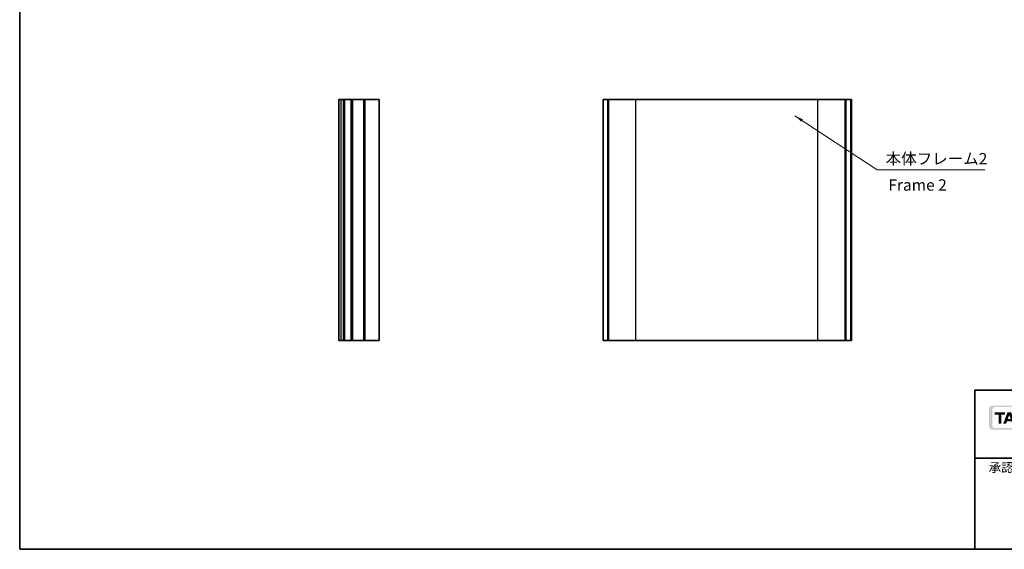
# Model space of a CAD drawing. Units: millimetres. Extents: x 22 to 2398, y 12 to 574.
# Drawn here: x 1215 to 1648, y 12 to 245 of the extents above; entities that cross this region are included whole.
import ezdxf
from ezdxf.enums import TextEntityAlignment as Align

# ---------------------------------------------------------------- set-up
doc = ezdxf.new("R2010")
doc.units = ezdxf.units.MM
doc.header["$LTSCALE"] = 1.5
doc.linetypes.add('CHAIN', pattern=[0.3543, 0.2362, -0.0295, 0.0591, -0.0295])
for name, color, linetype, lineweight in [('Border (ISO)', 7, 'Continuous', 35), ('Hatch (ISO)', 1, 'Continuous', 18), ('Symbol (ISO)', 7, 'Continuous', 18), ('Title (ISO)', 7, 'Continuous', 35), ('Visible (ISO)', 7, 'Continuous', 35), ('Visible Narrow (ISO)', 7, 'Continuous', 25)]:
    doc.layers.add(name, color=color, linetype=linetype, lineweight=lineweight)
doc.styles.add('Note Text (TK)', font='txt')
doc.styles.add('文字スタイル67', font='arial.ttf')
doc.dimstyles.new('Default - Method 1b (TK)$7', dxfattribs={"dimscale": 1.5, "dimtxt": 2.5, "dimasz": 2.5, "dimexe": 1, "dimexo": 1.5, "dimgap": 1, "dimtad": 1, "dimtoh": 1, "dimrnd": 1e-08, "dimdsep": 46, "dimtxsty": 'Note Text (TK)', "dimcen": 0.09, "dimdle": 5, "dimclrd": 100, "dimclre": 100, "dimclrt": 7, "dimadec": 1, "dimazin": 1, "dimtfac": 1, "dimtmove": 0, "dimatfit": 3, "dimfxl": 1, "dimtolj": 1, "dimlwd": -1, "dimlwe": -1, "dimarcsym": 0})

# ---------------------------------------------------------------- blocks, each defined once
blk = doc.blocks.new('図面枠 tk図枠')
at = {"layer": 'Border (ISO)'}
for p, q in [((14.5, 289), (14.5, 8)), ((14.5, 8), (405.5, 8))]:
    blk.add_line(p, q, dxfattribs=at)
blk = doc.blocks.new('表題欄 tk表題欄')
at = {"layer": 'Hatch (ISO)'}
h = blk.add_hatch(color=256, dxfattribs=at)
edge = h.paths.add_edge_path(flags=0)
edge.add_arc((95.58, 236.3), 0.596, 270, 360)
edge.add_line((96.17, 236.3), (96.17, 239.71))
edge.add_arc((95.58, 239.71), 0.596, 0, 90)
edge.add_line((95.58, 240.31), (79.14, 240.31))
edge.add_arc((79.14, 239.71), 0.596, 90, 180)
edge.add_line((78.54, 239.71), (78.54, 236.3))
edge.add_arc((79.14, 236.3), 0.596, 180, 270)
edge.add_line((79.14, 235.7), (95.58, 235.7))
edge = h.paths.add_edge_path()
edge.add_line((77.84, 239.96), (77.84, 236.05))
edge.add_arc((78.54, 236.05), 0.702, 180, 270)
edge.add_line((78.54, 235.35), (96.17, 235.35))
edge.add_arc((96.17, 236.05), 0.702, 270, 360)
edge.add_line((96.87, 236.05), (96.87, 239.96))
edge.add_arc((96.17, 239.96), 0.702, 0, 90)
edge.add_line((96.17, 240.66), (78.54, 240.66))
edge.add_arc((78.54, 239.96), 0.702, 90, 180)
for points in [[(79.07, 239.15), (79.07, 238.66), (79.92, 238.66), (79.92, 236.66), (80.51, 236.66), (80.51, 238.66), (81.36, 238.66), (81.36, 239.15)], [(85.68, 236.66), (84.94, 237.89), (84.42, 237.32), (84.42, 236.66), (83.9, 236.66), (83.9, 239.15), (84.42, 239.15), (84.42, 238.1), (85.39, 239.15), (86.11, 239.15), (85.32, 238.3), (86.3, 236.66)], [(92.09, 239.15), (92.09, 236.66), (92.61, 236.66), (92.61, 237.66), (93.77, 237.66), (93.77, 236.66), (94.29, 236.66), (94.29, 239.15), (93.77, 239.15), (93.77, 238.15), (92.61, 238.15), (92.61, 239.15)], [(94.84, 239.15), (94.84, 236.66), (95.36, 236.66), (95.36, 239.15)]]:
    blk.add_hatch(color=256, dxfattribs=at).paths.add_polyline_path(points)
h = blk.add_hatch(color=256, dxfattribs=at)
h.paths.add_polyline_path([(82.59, 237.71), (81.95, 237.71), (82.27, 238.58)], flags=0)
h.paths.add_polyline_path([(82.78, 237.2), (81.76, 237.2), (81.57, 236.66), (80.95, 236.66), (81.86, 239.15), (82.68, 239.15), (83.59, 236.66), (82.98, 236.66)])
h = blk.add_hatch(color=256, dxfattribs=at)
h.paths.add_polyline_path([(87.53, 237.71), (88.16, 237.71), (87.85, 238.58)], flags=0)
h.paths.add_polyline_path([(87.14, 236.66), (87.34, 237.2), (88.35, 237.2), (88.55, 236.66), (89.17, 236.66), (88.25, 239.15), (87.44, 239.15), (86.52, 236.66)])
h = blk.add_hatch(color=256, dxfattribs=at)
edge = h.paths.add_edge_path()
edge.add_arc((90.52, 237.9), 1.27, 38.5505, 336.582)
edge.add_line((91.69, 237.4), (91.17, 237.62))
edge.add_ellipse((90.52, 237.9), major_axis=(0, -0.8), ratio=0.867347, start_angle=128.5505, end_angle=426.582, ccw=False)
edge.add_line((91.09, 238.36), (91.52, 238.7))
at = {"layer": 'Title (ISO)'}
for p, q in [((74.71, 244.05), (255.71, 244.05)), ((74.71, 209.05), (74.71, 244.05)), ((149.71, 244.05), (149.71, 209.05)), ((230.71, 244.05), (230.71, 209.05)), ((255.71, 244.05), (255.71, 209.05)), ((243.21, 239.55), (251.21, 240.55)), ((251.21, 234.55), (251.21, 240.55)), ((243.21, 239.55), (243.21, 235.55)), ((243.21, 235.55), (251.21, 234.55)), ((230.71, 231.05), (255.71, 231.05)), ((74.71, 229.05), (230.71, 229.05)), ((99.71, 229.05), (99.71, 209.05)), ((124.71, 229.05), (124.71, 209.05)), ((230.71, 220.05), (255.71, 220.05)), ((149.71, 216.05), (230.71, 216.05)), ((255.71, 209.05), (74.71, 209.05))]:
    blk.add_line(p, q, dxfattribs=at)
at = {"layer": 'Title (ISO)', "color": 4, "linetype": 'CHAIN', "lineweight": 18, "ltscale": 8.88956}
blk.add_line((238.21, 241.55), (238.21, 233.55), dxfattribs=at)
at = {"layer": 'Title (ISO)', "color": 4, "linetype": 'CHAIN', "lineweight": 18, "ltscale": 20.001633}
blk.add_line((252.21, 237.55), (234.21, 237.55), dxfattribs=at)
at = {"layer": 'Title (ISO)'}
for radius in [3, 2]:
    blk.add_circle((238.21, 237.55), radius, dxfattribs=at)
at = {"layer": 'Title (ISO)', "color": 1, "char_height": 2, "line_spacing_factor": 1.5, "style": 'Note Text (TK)'}
for s, insert, attachment_point in [('\\fＭＳ Ｐゴシック|b0|i0;\\H2.0000;品名/Title', (151.71, 242.05), 4), ('\\fＭＳ Ｐゴシック|b0|i0;\\H2.0000;尺度/Scale', (232.71, 229.05), 4), ('\\fＭＳ Ｐゴシック|b0|i0;\\H2.0000;承認/Approved', (87.21, 227.05), 5), ('\\fＭＳ Ｐゴシック|b0|i0;\\H2.0000;検図/Checked', (112.21, 227.05), 5), ('\\fＭＳ Ｐゴシック|b0|i0;\\H2.0000;製図/Created', (137.21, 227.05), 5), ('\\fＭＳ Ｐゴシック|b0|i0;\\H2.0000;作成日/Date', (151.71, 212.55), 4)]:
    blk.add_mtext(s, dxfattribs=dict(at, insert=insert, attachment_point=attachment_point))
at = {"layer": 'Title (ISO)', "color": 7, "line_spacing_factor": 1.5, "style": 'Note Text (TK)'}
for s, insert, char_height, attachment_point in [('株式会社タカチ電機工業', (99.87, 238.05), 2.5, 4), ('\\fArial|b0|i0;\\H1.4986;TAKACHI ELECTRONICS ENCLOSURE CO., LTD.', (99.87, 232.05), 1.4986, 4), ('\\fＭＳ Ｐゴシック|b0|i0;\\H2.0000;/', (243.21, 214.55), 2, 5)]:
    blk.add_mtext(s, dxfattribs=dict(at, insert=insert, char_height=char_height, attachment_point=attachment_point))
at = {"layer": 'Title (ISO)', "color": 7}
for tag, p, height, style in [('<品名>_001', (157.37, 235.69), 2.5, 'Note Text (TK)'), ('<Title>_001', (157.71, 230.55), 2, '文字スタイル67'), ('<尺度>_001', (239.54, 222.3), 2.5, 'Note Text (TK)'), ('<ページ_No.>_001', (238.1, 213.3), 2.5, 'Note Text (TK)'), ('<総ページ数>_001', (246.79, 213.3), 2.5, 'Note Text (TK)'), ('作成日_001', (175.55, 211.26), 2.5, 'Note Text (TK)')]:
    blk.add_attdef(tag, p, '', height=height, dxfattribs=dict(at, style=style))
at = {"layer": 'Title (ISO)', "color": 7, "style": 'Note Text (TK)'}
blk.add_attdef('<承認>', text='', height=2.5, dxfattribs=at).set_placement((87.21, 217.05), align=Align.MIDDLE_CENTER)

msp = doc.modelspace()

# ---------------------------------------------------------------- linework, layer by layer
at = {"layer": 'Visible (ISO)'}
for p, q in [((1355.0498, 209.7718), (1356.0498, 209.7718)), ((1355.0498, 103.7718), (1355.0498, 209.7718)), ((1357.0802, 209.7718), (1356.0498, 209.7718)), ((1357.0802, 209.7718), (1357.5632, 209.7718)), ((1357.602, 209.7718), (1357.5632, 209.7718)), ((1357.602, 209.7718), (1357.6088, 209.7718)), ((1360.5498, 209.7718), (1357.6088, 209.7718)), ((1357.6088, 103.7718), (1357.6088, 209.7718)), ((1360.6435, 209.7718), (1360.5498, 209.7718)), ((1360.6435, 209.7718), (1360.7435, 209.7718)), ((1360.6435, 103.7718), (1360.6435, 209.7718)), ((1360.8498, 209.7718), (1360.7435, 209.7718)), ((1361.1416, 209.7718), (1360.8498, 209.7718)), ((1360.8498, 103.7718), (1360.8498, 209.7718)), ((1361.1416, 209.7718), (1366.1134, 209.7718)), ((1361.1416, 103.7718), (1361.1416, 209.7718)), ((1366.1783, 209.7718), (1366.1134, 209.7718)), ((1366.1134, 103.7718), (1366.1134, 209.7718)), ((1366.5228, 209.7718), (1366.1783, 209.7718)), ((1366.1783, 103.7718), (1366.1783, 209.7718)), ((1366.5228, 209.7718), (1372.7498, 209.7718)), ((1366.5228, 103.7718), (1366.5228, 209.7718)), ((1372.7498, 103.7718), (1372.7498, 209.7718)), ((1471.3307, 209.7718), (1473.4243, 209.7718)), ((1471.3307, 103.7718), (1471.3307, 209.7718)), ((1473.704, 209.7718), (1473.4243, 209.7718)), ((1473.4243, 103.7718), (1473.4243, 209.7718)), ((1473.704, 209.7718), (1485.7422, 209.7718)), ((1473.704, 103.7718), (1473.704, 209.7718)), ((1565.7422, 209.7718), (1485.7422, 209.7718)), ((1565.7422, 209.7718), (1577.7805, 209.7718)), ((1578.0601, 209.7718), (1577.7805, 209.7718)), ((1577.7805, 103.7718), (1577.7805, 209.7718)), ((1578.0601, 209.7718), (1580.1537, 209.7718)), ((1578.0601, 103.7718), (1578.0601, 209.7718)), ((1580.2512, 209.7718), (1580.1537, 209.7718)), ((1580.1537, 103.7718), (1580.1537, 209.7718)), ((1580.2512, 209.7718), (1580.4922, 209.7718)), ((1580.2512, 103.7718), (1580.2512, 209.7718)), ((1580.4922, 103.7718), (1580.4922, 209.7718)), ((1356.0498, 103.7718), (1355.0498, 103.7718)), ((1356.0498, 103.7718), (1357.0802, 103.7718)), ((1357.5632, 103.7718), (1357.0802, 103.7718)), ((1357.5632, 103.7718), (1357.602, 103.7718)), ((1357.6088, 103.7718), (1357.602, 103.7718)), ((1357.6088, 103.7718), (1360.5498, 103.7718)), ((1360.5498, 103.7718), (1360.6435, 103.7718)), ((1360.7435, 103.7718), (1360.6435, 103.7718)), ((1360.7435, 103.7718), (1360.8498, 103.7718)), ((1360.8498, 103.7718), (1361.1416, 103.7718)), ((1366.1134, 103.7718), (1361.1416, 103.7718)), ((1366.1134, 103.7718), (1366.1783, 103.7718)), ((1366.1783, 103.7718), (1366.5228, 103.7718)), ((1372.7498, 103.7718), (1366.5228, 103.7718)), ((1473.4243, 103.7718), (1471.3307, 103.7718)), ((1473.4243, 103.7718), (1473.704, 103.7718)), ((1485.7422, 103.7718), (1473.704, 103.7718)), ((1485.7422, 103.7718), (1565.7422, 103.7718)), ((1577.7805, 103.7718), (1565.7422, 103.7718)), ((1577.7805, 103.7718), (1578.0601, 103.7718)), ((1580.1537, 103.7718), (1578.0601, 103.7718)), ((1580.1537, 103.7718), (1580.2512, 103.7718)), ((1580.4922, 103.7718), (1580.2512, 103.7718))]:
    msp.add_line(p, q, dxfattribs=at)
at = {"layer": 'Visible Narrow (ISO)'}
for p, q in [((1356.0498, 103.7718), (1356.0498, 209.7718)), ((1357.0802, 103.7718), (1357.0802, 209.7718)), ((1357.5632, 103.7718), (1357.5632, 209.7718)), ((1357.602, 103.7718), (1357.602, 209.7718)), ((1360.5498, 103.7718), (1360.5498, 209.7718)), ((1360.7435, 103.7718), (1360.7435, 209.7718)), ((1485.7422, 103.7718), (1485.7422, 209.7718)), ((1565.7422, 103.7718), (1565.7422, 209.7718))]:
    msp.add_line(p, q, dxfattribs=at)

# ---------------------------------------------------------------- block references
at = {"xscale": 2, "yscale": 2, "zscale": 2}
msp.add_blockref('図面枠 tk図枠', (1185.75, -4), dxfattribs=at)
ref = msp.add_blockref('表題欄 tk表題欄', (1485.3324, -406.1055), dxfattribs=dict(xscale=2, yscale=2, zscale=2))
ref.add_attrib('<品名>_001', 'アルミモバイルケース', (1800.0682, 65.2727), dxfattribs={"layer": 'Title (ISO)', "color": 7, "height": 5, "style": 'Note Text (TK)'})
ref.add_attrib('<尺度>_001', '1:2', (1966.9773, 38.5), dxfattribs={"layer": 'Title (ISO)', "color": 7, "height": 5, "style": 'Note Text (TK)'})
ref.add_attrib('作成日_001', '2017/08/24', (1836.4261, 16.4148), dxfattribs={"layer": 'Title (ISO)', "color": 7, "height": 5, "style": 'Note Text (TK)'})
ref.add_attrib('<Title>_001', 'ALUMINIUM MOBILE ENCLOSURE', (1800.75, 54.9973), dxfattribs={"layer": 'Title (ISO)', "color": 7, "height": 4, "style": '文字スタイル67'})
ref.add_attrib('<ページ_No.>_001', '3', (1960.9318, 20.5), dxfattribs={"layer": 'Title (ISO)', "color": 7, "height": 5, "style": 'Note Text (TK)'})
ref.add_attrib('<総ページ数>_001', '4', (1978.9034, 20.5), dxfattribs={"layer": 'Title (ISO)', "color": 7, "height": 5, "style": 'Note Text (TK)'})

# ---------------------------------------------------------------- texts
at = {"layer": 'Symbol (ISO)', "color": 7, "char_height": 5, "line_spacing_factor": 1.5, "style": 'Note Text (TK)'}
for s, insert, width, attachment_point in [('{本体フレーム2}', (1595.5007, 179.648), 45.614038, 7), ('{Frame 2}', (1596.7241, 171.5088), 31.173701, 4)]:
    msp.add_mtext(s, dxfattribs=dict(at, insert=insert, width=width, attachment_point=attachment_point))

# ---------------------------------------------------------------- leaders
at = {"layer": 'Symbol (ISO)', "color": 100, "annotation_type": 0, "has_hookline": 1, "hookline_direction": 0, "text_width": 43.608}
msp.add_leader([(1555.6379, 202.5688), (1591.7507, 178.8146), (1595.5007, 178.8146)], dimstyle='Default - Method 1b (TK)$7', override={"dimgap": 0, "dimtad": 1}, dxfattribs=at)

doc.saveas('drawing.dxf')
